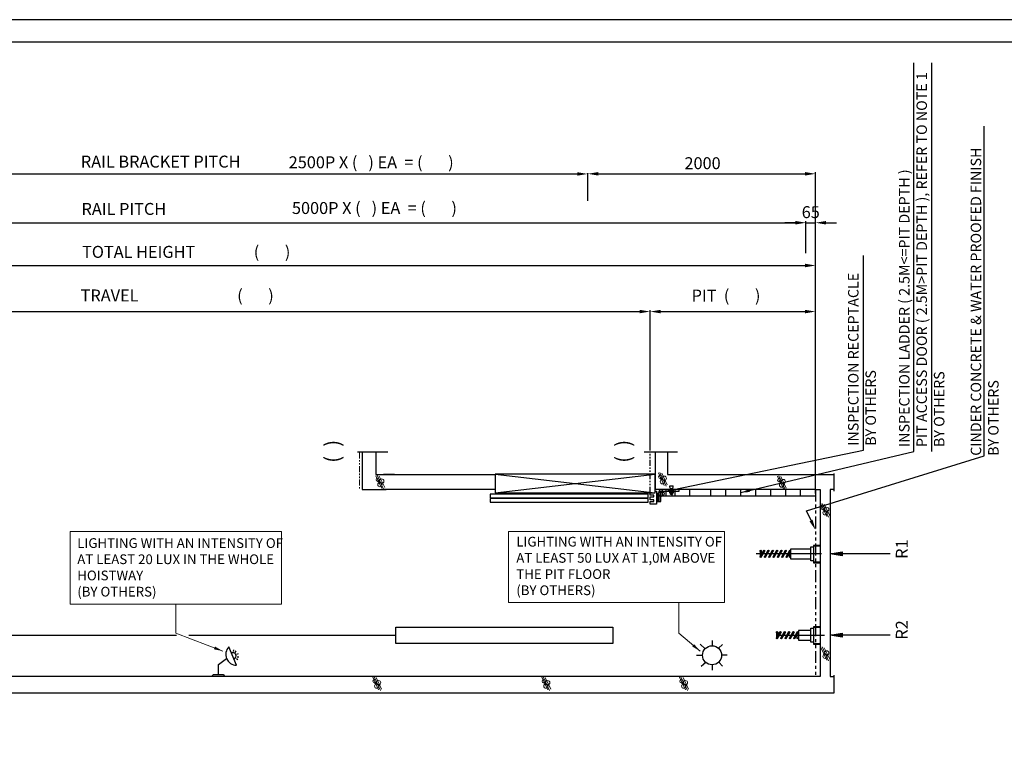
# Model space of a CAD drawing. Units: millimetres. Extents: x 295 to 126963, y 94593 to 229738.
# Drawn here: x 51316 to 57903, y 149182 to 154004 of the extents above; entities that cross this region are included whole.
import ezdxf

# ---------------------------------------------------------------- set-up
doc = ezdxf.new("R2010")
doc.units = ezdxf.units.MM
doc.linetypes.add('ACISOTGB', pattern=[9, 4, -1, 1, -1, 1, -1])
doc.layers.get('0').update_dxf_attribs({"lineweight": 30})
for name, color, linetype, lineweight in [('문자', 4, 'Continuous', 30), ('사선', 1, 'Continuous', 13), ('옹벽', 30, 'Continuous', 9), ('치수선', 3, 'Continuous', 9)]:
    doc.layers.add(name, color=color, linetype=linetype, lineweight=lineweight)
doc.styles.get("Standard").update_dxf_attribs({"font": 'iso.shx', "height": 75, "bigfont": 'whgtxt.shx'})
doc.styles.add('USER1', font='arial.ttf', dxfattribs={"height": 70})
doc.linetypes.add('Amzigzag', pattern='A,0.0001,[136,genltshp.shx,S=0.04,R=0,X=0,Y=0],-11', length=11.0001)
doc.dimstyles.new('AM_ISO$7', dxfattribs={"dimtxt": 75, "dimasz": 60, "dimexe": 20, "dimexo": 20, "dimgap": 30, "dimtad": 1, "dimdsep": 46, "dimtxsty": 'Standard', "dimcen": 0, "dimclrd": 256, "dimclre": 256, "dimclrt": 2, "dimadec": 0, "dimazin": 2, "dimtp": 0.1, "dimtm": 0.1, "dimtfac": 0.71, "dimtix": 1, "dimtmove": 0, "dimatfit": 0, "dimfxl": 1, "dimlwd": -1, "dimlwe": -1, "dimarcsym": 1})
doc.dimstyles.get("Standard").update_dxf_attribs({"dimtxt": 70, "dimasz": 70, "dimexe": 10, "dimexo": 15, "dimgap": 30, "dimtad": 1, "dimdec": 0, "dimzin": 0, "dimdsep": 46, "dimtxsty": 'USER1', "dimcen": 0.09, "dimclrd": 256, "dimclre": 256, "dimclrt": 256, "dimadec": 0, "dimazin": 0, "dimtfac": 1, "dimtdec": 0, "dimtix": 1, "dimtmove": 1, "dimatfit": 3, "dimfxl": 1, "dimtolj": 1, "dimtzin": 0, "dimlwd": -1, "dimarcsym": 0})

# ---------------------------------------------------------------- blocks, each defined once
blk = doc.blocks.new('*D1985')
at = {"layer": 'Defpoints', "color": 0, "linetype": 'Continuous', "transparency": 16777216}
for p in [(55116.3, 152976.4), (55116.3, 152971.7), (49340.6, 152788.4)]:
    blk.add_point(p, dxfattribs=at)
at = {"layer": '문자', "linetype": 'Continuous', "lineweight": -2, "transparency": 16777216}
for p, q in [((49340.6, 152803.4), (49340.6, 152981.7)), ((55116.3, 152961.4), (55116.3, 152961.7))]:
    blk.add_line(p, q, dxfattribs=at)
at = {"layer": '문자', "linetype": 'Continuous', "transparency": 16777216}
blk.add_line((49410.6, 152971.7), (55046.3, 152971.7), dxfattribs=at)
for points in [[(49410.6, 152983.4), (49410.6, 152960.1), (49340.6, 152971.7)], [(55046.3, 152983.4), (55046.3, 152960.1), (55116.3, 152971.7)]]:
    blk.add_solid(points, dxfattribs=at)
blk = doc.blocks.new('*D1986')
at = {"layer": 'Defpoints', "color": 0, "linetype": 'Continuous', "transparency": 16777216}
for p in [(56575.4, 152645.3), (56575.4, 152575.8), (49540.7, 152526.1)]:
    blk.add_point(p, dxfattribs=at)
at = {"layer": '문자', "linetype": 'Continuous', "lineweight": -2, "transparency": 16777216}
for p, q in [((49540.7, 152541.1), (49540.7, 152655.3)), ((56575.4, 152590.8), (56575.4, 152655.3))]:
    blk.add_line(p, q, dxfattribs=at)
at = {"layer": '문자', "linetype": 'Continuous', "transparency": 16777216}
blk.add_line((49610.7, 152645.3), (56505.4, 152645.3), dxfattribs=at)
for points in [[(49610.7, 152657), (49610.7, 152633.6), (49540.7, 152645.3)], [(56505.4, 152657), (56505.4, 152633.6), (56575.4, 152645.3)]]:
    blk.add_solid(points, dxfattribs=at)
blk = doc.blocks.new('*D1994')
at = {"layer": 'Defpoints', "color": 0, "linetype": 'Continuous', "transparency": 16777216}
for p in [(56640.4, 152359.1), (48266.5, 151205.3), (56640.4, 150819.1)]:
    blk.add_point(p, dxfattribs=at)
at = {"layer": '문자', "linetype": 'Continuous', "lineweight": -2, "transparency": 16777216}
for p, q in [((48266.5, 151220.3), (48266.5, 152369.1)), ((56640.4, 150834.1), (56640.4, 152369.1))]:
    blk.add_line(p, q, dxfattribs=at)
at = {"layer": '문자', "linetype": 'Continuous', "transparency": 16777216}
blk.add_line((48336.5, 152359.1), (56570.4, 152359.1), dxfattribs=at)
for points in [[(48336.5, 152370.8), (48336.5, 152347.5), (48266.5, 152359.1)], [(56570.4, 152370.8), (56570.4, 152347.5), (56640.4, 152359.1)]]:
    blk.add_solid(points, dxfattribs=at)
blk = doc.blocks.new('*D1987')
at = {"layer": 'Defpoints', "color": 0, "transparency": 16777216}
for p in [(55533.3, 152051), (51105.9, 151103), (55533.3, 151106.7)]:
    blk.add_point(p, dxfattribs=at)
at = {"layer": '문자', "lineweight": -2, "transparency": 16777216}
for p, q in [((51105.9, 151118), (51105.9, 152061)), ((55533.3, 151121.7), (55533.3, 152061))]:
    blk.add_line(p, q, dxfattribs=at)
at = {"layer": '문자', "transparency": 16777216}
blk.add_line((51175.9, 152051), (55463.3, 152051), dxfattribs=at)
for points in [[(51175.9, 152062.7), (51175.9, 152039.3), (51105.9, 152051)], [(55463.3, 152062.7), (55463.3, 152039.3), (55533.3, 152051)]]:
    blk.add_solid(points, dxfattribs=at)
blk = doc.blocks.new('*D1990')
at = {"layer": 'Defpoints', "color": 0, "linetype": 'Continuous', "transparency": 16777216}
for p in [(56640.6, 152645.2), (56575.5, 152577.1), (56640.6, 152577.1)]:
    blk.add_point(p, dxfattribs=at)
at = {"layer": '문자', "linetype": 'Continuous', "transparency": 16777216}
for p, q in [((56505.5, 152645.2), (56435.5, 152645.2)), ((56575.5, 152645.2), (56640.6, 152645.2)), ((56710.6, 152645.2), (56780.6, 152645.2))]:
    blk.add_line(p, q, dxfattribs=at)
at = {"layer": '문자', "linetype": 'Continuous', "lineweight": -2, "transparency": 16777216}
for p, q in [((56575.5, 152592.1), (56575.5, 152655.2)), ((56640.6, 152592.1), (56640.6, 152655.2))]:
    blk.add_line(p, q, dxfattribs=at)
at = {"layer": '문자', "linetype": 'Continuous', "transparency": 16777216}
for points in [[(56505.5, 152656.8), (56505.5, 152633.5), (56575.5, 152645.2)], [(56710.6, 152656.8), (56710.6, 152633.5), (56640.6, 152645.2)]]:
    blk.add_solid(points, dxfattribs=at)
at = {"layer": '문자', "linetype": 'Continuous', "transparency": 16777216, "insert": (56608.1, 152716), "char_height": 70, "attachment_point": 5, "style": 'USER1'}
blk.add_mtext('\\A1;{\\H1.1429x;65}', dxfattribs=at)
blk = doc.blocks.new('*D1991')
at = {"layer": 'Defpoints', "color": 0, "linetype": 'Continuous', "transparency": 16777216}
for p in [(56640.4, 152050.8), (55533.3, 151107.1), (56640.4, 150859.9)]:
    blk.add_point(p, dxfattribs=at)
at = {"layer": '문자', "linetype": 'Continuous', "lineweight": -2, "transparency": 16777216}
for p, q in [((55533.3, 151122.1), (55533.3, 152060.8)), ((56640.4, 150874.9), (56640.4, 152060.8))]:
    blk.add_line(p, q, dxfattribs=at)
at = {"layer": '문자', "linetype": 'Continuous', "transparency": 16777216}
blk.add_line((55603.3, 152050.8), (56570.4, 152050.8), dxfattribs=at)
for points in [[(55603.3, 152062.4), (55603.3, 152039.1), (55533.3, 152050.8)], [(56570.4, 152062.4), (56570.4, 152039.1), (56640.4, 152050.8)]]:
    blk.add_solid(points, dxfattribs=at)
blk = doc.blocks.new('*D1992')
at = {"layer": 'Defpoints', "color": 0, "linetype": 'Continuous', "transparency": 16777216}
for p in [(55116.3, 152976.4), (56640.4, 152972.7), (56640.4, 150819.1)]:
    blk.add_point(p, dxfattribs=at)
at = {"layer": '문자', "linetype": 'Continuous', "lineweight": -2, "transparency": 16777216}
for p, q in [((55116.3, 152961.4), (55116.3, 152962.7)), ((56640.4, 150834.1), (56640.4, 152982.7))]:
    blk.add_line(p, q, dxfattribs=at)
at = {"layer": '문자', "linetype": 'Continuous', "transparency": 16777216}
blk.add_line((55186.3, 152972.7), (56570.4, 152972.7), dxfattribs=at)
for points in [[(55186.3, 152984.3), (55186.3, 152961), (55116.3, 152972.7)], [(56570.4, 152984.3), (56570.4, 152961), (56640.4, 152972.7)]]:
    blk.add_solid(points, dxfattribs=at)
at = {"layer": '문자', "linetype": 'Continuous', "transparency": 16777216, "insert": (55884.3, 153043.5), "char_height": 70, "attachment_point": 5, "style": 'USER1'}
blk.add_mtext('\\A1;{\\H1.1429x;2000}', dxfattribs=at)

msp = doc.modelspace()

# ---------------------------------------------------------------- linework, layer by layer
at = {"linetype": 'Amzigzag', "ltscale": 15}
for p, q in [((53575.095, 151111.996), (53779.053, 151111.996)), ((55494.575, 151111.996), (55716.909, 151111.996))]:
    msp.add_line(p, q, dxfattribs=at)
at = {"linetype": 'ACISOTGB', "ltscale": 10}
msp.add_line((55533.346, 150838.621), (55533.346, 151107.135), dxfattribs=at)
for p, q in [((55568.436, 150859.872), (55568.436, 151107.135)), ((53823.598, 150959.872), (53750.084, 150959.873)), ((53750.084, 150959.872), (54495.859, 150959.872)), ((54495.859, 150962.372), (55566.747, 150838.621)), ((54495.859, 150838.621), (55566.747, 150962.372)), ((56764.302, 150849.968), (56764.302, 150968.226)), ((55639.603, 150859.872), (55639.603, 150819.069)), ((55653.614, 150859.872), (55653.614, 150848.498)), ((55670.114, 150868.155), (55682.114, 150868.155)), ((55671.914, 150868.155), (55671.914, 150827.498)), ((55680.314, 150868.155), (55680.314, 150827.498)), ((55698.614, 150859.872), (55698.614, 150848.498)), ((55699.908, 150819.069), (55699.908, 150859.872)), ((55799.908, 150819.069), (55799.908, 150859.872)), ((55940.443, 150819.069), (55940.443, 150859.872)), ((56040.443, 150819.069), (56040.443, 150859.872)), ((56140.443, 150819.069), (56140.443, 150859.872)), ((56240.443, 150819.069), (56240.443, 150859.872)), ((56340.443, 150819.069), (56340.443, 150859.872)), ((56440.443, 150819.069), (56440.443, 150859.872)), ((56540.443, 150819.069), (56540.443, 150859.872)), ((55576.983, 150836.16), (55592.795, 150836.16)), ((55583.988, 150836.16), (55583.988, 150780.977)), ((55595.438, 150842.485), (55624.017, 150842.485)), ((55596.86, 150819.069), (55621.357, 150819.069)), ((55664.856, 150845.345), (55662.989, 150846.998)), ((55664.114, 150846.248), (55670.114, 150846.248)), ((55687.545, 150845.498), (55664.683, 150845.498)), ((55664.856, 150837.401), (55664.856, 150845.345)), ((55667.67, 150836.498), (55684.558, 150836.498)), ((55670.114, 150829.298), (55682.114, 150829.298)), ((55670.485, 150845.345), (55670.485, 150837.401)), ((55681.743, 150837.401), (55681.743, 150845.345)), ((55689.239, 150846.998), (55687.372, 150845.345)), ((55687.372, 150845.345), (55687.372, 150837.401)), ((55576.983, 150780.977), (55604.937, 150780.977)), ((56679.433, 150429.872), (56242.871, 150429.872)), ((56268.789, 150449.716), (56268.789, 150410.028)), ((56292.282, 150451.881), (56269.369, 150412.193)), ((56276.869, 150407.863), (56299.782, 150447.551)), ((56277.449, 150449.716), (56277.449, 150426.188)), ((56321.15, 150451.881), (56298.236, 150412.193)), ((56305.736, 150407.863), (56328.65, 150447.551)), ((56350.017, 150451.881), (56327.104, 150412.193)), ((56334.604, 150407.863), (56357.517, 150447.551)), ((56378.885, 150451.881), (56355.971, 150412.193)), ((56363.471, 150407.863), (56386.385, 150447.551)), ((56407.752, 150451.881), (56384.839, 150412.193)), ((56392.339, 150407.863), (56415.252, 150447.551)), ((56436.62, 150451.881), (56413.706, 150412.193)), ((56421.206, 150407.863), (56444.12, 150447.551)), ((56465.487, 150451.881), (56442.574, 150412.193)), ((56450.074, 150407.863), (56472.987, 150447.551)), ((56464.907, 150410.028), (56464.907, 150433.555)), ((47916.917, 149885.517), (52364.055, 149885.517)), ((52448.106, 149885.517), (53832.522, 149885.517)), ((56378.447, 149905.36), (56378.447, 149865.673)), ((56401.941, 149907.525), (56379.027, 149867.838)), ((56379.793, 149885.517), (56700.433, 149885.517)), ((56386.527, 149863.508), (56409.441, 149903.195)), ((56387.107, 149905.36), (56387.107, 149881.833)), ((56430.808, 149907.525), (56407.894, 149867.838)), ((56415.394, 149863.508), (56438.308, 149903.195)), ((56459.676, 149907.525), (56436.762, 149867.838)), ((56444.262, 149863.508), (56467.176, 149903.195)), ((56488.543, 149907.525), (56465.629, 149867.838)), ((56473.129, 149863.508), (56496.043, 149903.195)), ((56517.411, 149907.525), (56494.497, 149867.838)), ((56501.997, 149863.508), (56524.911, 149903.195)), ((56516.83, 149865.673), (56516.83, 149889.2)), ((56670.537, 149609.872), (48266.497, 149609.872)), ((56764.302, 149499.355), (56764.302, 149618.225))]:
    msp.add_line(p, q)
at = {"linetype": 'ACISOTGB', "ltscale": 20}
msp.add_line((56640.443, 150859.898), (56640.443, 149609.872), dxfattribs=at)
at = {"ltscale": 5}
for p, q in [((52766.718, 149685.533), (52714.984, 149807.535)), ((55901.712, 149795.041), (55868.32, 149825.056)), ((55950.27, 149814.7), (55950.27, 149850.076)), ((55990.513, 149798.235), (56018.779, 149823.374)), ((52644.861, 149689.339), (52700.152, 149729.276)), ((52745.67, 149776.144), (52747.459, 149787.139)), ((52758.121, 149771.064), (52764.534, 149780.172)), ((52765.486, 149729.413), (52774.633, 149723.056)), ((52768.471, 149758.246), (52778.725, 149762.594)), ((52770.49, 149741.895), (52781.495, 149740.173)), ((55844.452, 149751.129), (55884.127, 149751.129)), ((56047.99, 149751.129), (56011.371, 149751.129)), ((52644.861, 149622.58), (52644.861, 149689.339)), ((55905.52, 149703.543), (55875.045, 149677.045)), ((55950.27, 149652.181), (55950.27, 149687.557)), ((55992.108, 149705.522), (56017.939, 149679.568)), ((52598.751, 149609.872), (52613.161, 149622.58)), ((52613.161, 149622.58), (52676.561, 149622.58)), ((52676.561, 149622.58), (52688.088, 149609.872))]:
    msp.add_line(p, q, dxfattribs=at)
for points in [[(58854.981, 144361.294), (58854.981, 154003.674), (45277.167, 154003.674), (45277.167, 144361.294)], [(58704.981, 144511.294), (58704.981, 153853.674), (45427.167, 153853.674), (45427.167, 144511.294)], [(55566.747, 150838.621), (55566.747, 150962.372), (54495.859, 150962.372), (54495.859, 150838.621)], [(55521.021, 150829.416), (54462.343, 150829.416), (54462.343, 150805.098), (55521.021, 150805.098)], [(55521.021, 150799.231), (54462.343, 150799.231), (54462.343, 150774.913), (55521.021, 150774.913)], [(53832.522, 149940.517), (55284.446, 149940.517), (55284.446, 149830.517), (53832.522, 149830.517)]]:
    msp.add_lwpolyline(points, close=True)
at = {"linetype": 'Continuous'}
for points in [[(46943.775, 151229.22), (46943.775, 149499.355), (56764.302, 149499.355)], [(52120.962, 149499.355), (52120.962, 149499.355)]]:
    msp.add_lwpolyline(points, dxfattribs=at)
for points in [[(53606.495, 151107.135), (53606.495, 150859.872), (53768.279, 150859.872)], [(53697.921, 151107.135), (53697.921, 150959.872), (53750.084, 150959.872)], [(53697.921, 151105.971), (53697.921, 151105.971)], [(55649.908, 151105.971), (55649.908, 150959.872), (56764.302, 150959.872)], [(54495.859, 150859.872), (53823.598, 150859.872), (53750.084, 150859.873)], [(55566.747, 150848.498), (55576.983, 150848.498), (55576.983, 150762.317), (55533.346, 150762.317), (55533.346, 150780.755)], [(56640.443, 150859.872), (55568.436, 150859.872)], [(55610.937, 150848.498), (55726.825, 150848.498), (55726.825, 150859.872)], [(55613.961, 150859.872), (55613.961, 150819.069), (56640.443, 150819.069)], [(55689.239, 150848.498), (55689.239, 150846.998), (55662.989, 150846.998), (55662.989, 150848.498)], [(55670.114, 150868.155), (55664.743, 150875.025), (55664.743, 150885.663), (55687.485, 150885.663)], [(55682.114, 150868.155), (55682.114, 150829.298), (55680.314, 150827.498), (55671.914, 150827.498), (55670.114, 150829.298), (55670.114, 150868.155)], [(55678.211, 150859.872), (55678.211, 150819.069)], [(55682.114, 150868.155), (55687.485, 150875.025), (55687.485, 150885.663)], [(56640.443, 150859.898), (56670.537, 150859.898), (56670.537, 149609.872)], [(56764.303, 150859.872), (56737.412, 150859.872), (56737.412, 149609.872), (56764.302, 149609.872)], [(55533.346, 150792.123), (55533.346, 150810.438), (55558.972, 150810.438), (55558.972, 150821.807), (55533.346, 150821.807), (55533.346, 150838.621)], [(55533.346, 150780.755), (55558.972, 150780.755), (55558.972, 150792.123), (55533.346, 150792.123)], [(55592.795, 150847.872), (55592.795, 150780.977)], [(55604.937, 150780.977), (55604.937, 150842.498)], [(56609.318, 150462.304), (56473.568, 150462.304), (56473.568, 150397.439), (56609.318, 150397.439)], [(56625.397, 150383.54), (56609.318, 150383.54), (56609.318, 150476.205), (56625.397, 150476.205)], [(56670.537, 150486.142), (56625.396, 150486.142), (56625.396, 150369.56), (56670.537, 150369.56)], [(56670.537, 150373.396), (56628.732, 150373.396), (56628.732, 150482.995), (56670.537, 150482.995)], [(56625.397, 149839.185), (56609.318, 149839.185), (56609.318, 149931.849), (56625.397, 149931.849)], [(56670.537, 149941.786), (56625.396, 149941.786), (56625.396, 149825.204), (56670.537, 149825.204)], [(56670.537, 149829.041), (56628.732, 149829.041), (56628.732, 149938.639), (56670.537, 149938.639)], [(56609.318, 149917.949), (56525.491, 149917.949), (56525.491, 149853.084), (56609.318, 149853.084)]]:
    msp.add_lwpolyline(points)
for centre, radius in [((55608.963, 150832.414), 18.047), ((56273.119, 150449.716), 4.33), ((56296.032, 150449.716), 4.33), ((56324.9, 150449.716), 4.33), ((56353.767, 150449.716), 4.33), ((56382.635, 150449.716), 4.33), ((56411.502, 150449.716), 4.33), ((56440.37, 150449.716), 4.33), ((56469.237, 150449.716), 4.33), ((56273.119, 150410.028), 4.33), ((56301.986, 150410.028), 4.33), ((56330.854, 150410.028), 4.33), ((56359.721, 150410.028), 4.33), ((56388.589, 150410.028), 4.33), ((56417.456, 150410.028), 4.33), ((56446.324, 150410.028), 4.33), ((56469.237, 150410.028), 4.33), ((56382.777, 149905.36), 4.33), ((56382.777, 149865.673), 4.33), ((56405.691, 149905.36), 4.33), ((56411.644, 149865.673), 4.33), ((56434.558, 149905.36), 4.33), ((56440.512, 149865.673), 4.33), ((56463.426, 149905.36), 4.33), ((56469.379, 149865.673), 4.33), ((56492.293, 149905.36), 4.33), ((56498.247, 149865.673), 4.33), ((56521.161, 149905.36), 4.33), ((56521.161, 149865.673), 4.33)]:
    msp.add_circle(centre, radius)
at = {"ltscale": 5}
msp.add_circle((55947.749, 149751.129), 63.622, dxfattribs=at)
for centre, radius, start, end in [((55604.795, 150847.872), 12, 90, 180), ((55610.937, 150842.498), 6, 90, 180), ((55667.67, 150850.251), 5.656, 240.158276, 299.841724), ((55667.67, 150841.336), 4.839, 234.42999, 305.57001), ((55676.114, 150855.158), 11.312, 240.158276, 299.841724), ((55676.114, 150854.498), 18, 251.776086, 288.223914), ((55684.558, 150850.251), 5.656, 240.158276, 299.841724), ((55684.558, 150841.336), 4.839, 234.42999, 305.57001)]:
    msp.add_arc(centre, radius, start, end)
for centre, radius, start, end in [((52766.217, 149757.29), 71.759, 135.5574213, 270.4003416), ((52740.851, 149746.534), 22.277, 292.9788815, 112.9788815)]:
    msp.add_arc(centre, radius, start, end, dxfattribs=at)
at = {"layer": '문자'}
for p, q in [((57297.188, 151115.023), (57297.188, 153714.905)), ((57418.722, 151115.023), (57418.722, 153714.905)), ((57768.155, 151086.077), (57768.155, 153290.353)), ((56960.78, 151123.149), (56960.78, 152425.12)), ((55691.394, 150861.467), (56960.78, 151123.149)), ((56579.531, 150716.91), (57768.155, 151086.077)), ((56609.772, 150653.118), (56579.531, 150716.91))]:
    msp.add_line(p, q, dxfattribs=at)
at = {"layer": '문자', "linetype": 'Continuous'}
for p, q in [((55116.334, 152791.389), (55116.334, 152976.402)), ((56575.415, 152441.734), (56575.415, 152625.916))]:
    msp.add_line(p, q, dxfattribs=at)
at = {"layer": '문자'}
for points in [[(57139.56, 150429.872), (56737.412, 150429.872), (56817.769, 150443.265), (56817.769, 150416.48), (56737.412, 150429.872), (56817.769, 150436.569)], [(56817.769, 150423.176), (56737.412, 150429.872)], [(57139.56, 149885.517), (56737.412, 149885.517), (56817.769, 149898.91), (56817.769, 149872.124), (56737.412, 149885.517), (56817.769, 149892.213)], [(56817.769, 149878.82), (56737.412, 149885.517)]]:
    msp.add_lwpolyline(points, dxfattribs=at)
for points in [[(55694.557, 150850.237), (55688.23, 150872.696), (55624.017, 150842.485)], [(56620.314, 150658.116), (56599.23, 150648.121), (56639.758, 150589.866)]]:
    msp.add_solid(points, dxfattribs=at)
at = {"layer": '사선', "linetype": 'ACISOTGB', "ltscale": 10}
msp.add_line((53588.167, 151107.135), (53588.167, 150859.872), dxfattribs=at)
at = {"layer": '옹벽'}
for p, q in [((53737.811, 150867.98), (53698.353, 150952.598)), ((53707.263, 150955.804), (53750.344, 150863.418)), ((53757.511, 150873.276), (53721.432, 150950.647)), ((55627.987, 150887.054), (55588.528, 150971.673)), ((55597.438, 150974.879), (55640.519, 150882.493)), ((55647.686, 150892.351), (55611.607, 150969.722)), ((56424.791, 150865.174), (56385.332, 150949.793)), ((56394.242, 150952.999), (56437.323, 150860.613)), ((56444.49, 150870.47), (56408.411, 150947.842)), ((56715.251, 150679.278), (56675.793, 150763.897)), ((56684.703, 150767.103), (56727.784, 150674.717)), ((56734.951, 150684.574), (56698.872, 150761.946)), ((56715.251, 149719.047), (56675.793, 149803.666)), ((56684.703, 149806.872), (56727.784, 149714.486)), ((56734.951, 149724.344), (56698.872, 149801.715)), ((53716.763, 149519.538), (53677.305, 149604.156)), ((53686.215, 149607.362), (53729.296, 149514.976)), ((53736.463, 149524.834), (53700.384, 149602.205)), ((54848.558, 149519.538), (54809.1, 149604.156)), ((54818.01, 149607.362), (54861.091, 149514.976)), ((54868.258, 149524.834), (54832.179, 149602.205)), ((55770.197, 149519.538), (55730.738, 149604.156)), ((55739.648, 149607.362), (55782.729, 149514.976)), ((55789.896, 149524.834), (55753.817, 149602.205))]:
    msp.add_line(p, q, dxfattribs=at)
for centre, radius in [((53710.769, 150925.973), 11.056), ((53715.8, 150916.127), 4.676), ((53737.47, 150916.254), 14.588), ((55600.944, 150945.047), 11.056), ((55605.975, 150935.202), 4.676), ((55616.179, 150912.376), 14.528), ((55627.645, 150935.328), 14.588), ((56397.748, 150923.167), 11.056), ((56402.779, 150913.322), 4.676), ((56424.449, 150913.448), 14.588), ((53726.004, 150893.302), 14.528), ((56412.983, 150890.496), 14.528), ((56688.208, 150737.271), 11.056), ((56693.239, 150727.425), 4.676), ((56703.443, 150704.6), 14.528), ((56714.91, 150727.552), 14.588), ((56703.443, 149744.369), 14.528), ((56714.91, 149767.321), 14.588), ((53689.72, 149577.53), 11.056), ((53694.751, 149567.685), 4.676), ((53704.955, 149544.86), 14.528), ((53716.422, 149567.812), 14.588), ((54821.516, 149577.53), 11.056), ((54826.547, 149567.685), 4.676), ((54836.751, 149544.86), 14.528), ((54848.217, 149567.812), 14.588), ((55743.154, 149577.53), 11.056), ((55748.185, 149567.685), 4.676), ((55758.389, 149544.86), 14.528), ((55769.856, 149567.812), 14.588)]:
    msp.add_circle(centre, radius, dxfattribs=at)
at = {"layer": '치수선', "ltscale": 5}
for points in [[(51652.921, 150579.608), (53068.008, 150579.608), (53068.008, 150093.971), (51652.921, 150093.971)], [(54585.069, 150579.608), (56030.191, 150579.608), (56030.191, 150105.195), (54585.069, 150105.195)]]:
    msp.add_lwpolyline(points, close=True, dxfattribs=at)

# ---------------------------------------------------------------- texts
at = {"layer": '문자', "rotation": 90}
for s, insert, char_height, width, attachment_point in [('{\\fGulim|b0|i0|c129|p50;\\T0.95;INSPECTION LADDER ( 2.5M<=PIT DEPTH )\\PPIT ACCESS DOOR ( 2.5M>PIT DEPTH ), REFER TO NOTE 1\\PBY OTHERS}', (57350.48, 151144.959), 70, 2727.41629, 4), ('{\\f굴림|b0|i0|c129|p50;CINDER CONCRETE & WATER PROOFED FINISH\\PBY OTHERS}', (57771.617, 151086.077), 70, 2264.11, 4), ('{\\fGulim|b0|i0|c129|p50;INSPECTION RECEPTACLE\\PBY OTHERS}', (56950.989, 151153.086), 70, 1742.14, 4), ('\\pt100;{\\fTaeGulim|b0|i0|c129|p18;(  )}', (53357.093, 151039.191), 100, 325.38968, 1), ('\\pt100;{\\fTaeGulim|b0|i0|c129|p18;(  )}', (55302.272, 151039.191), 100, 325.38968, 1), ('{\\fGulim|b0|i0|c129|p50;R1}', (57177.221, 150396.646), 80, 143.57, 1), ('{\\fGulim|b0|i0|c129|p50;R2}', (57177.221, 149855.856), 80, 143.57, 1)]:
    msp.add_mtext(s, dxfattribs=dict(at, insert=insert, char_height=char_height, width=width, attachment_point=attachment_point))
at = {"layer": '문자', "linetype": 'Continuous', "attachment_point": 1}
for s, insert, char_height, width in [('{\\f굴림|b0|i0|c129|p49;RAIL BRACKET PITCH}', (51724.772, 153094.175), 80, 1113.91), ('{\\fGulim|b0|i0|c129|p49;2500P X (   ) EA  = (       )}', (53115.443, 153089.555), 80, 1721.5995), ('{\\f굴림|b0|i0|c129|p49;RAIL PITCH}', (51729.18, 152777.599), 80, 608.65), ('{\\fGulim|b0|i0|c129|p49;5000P X (   ) EA  = (       )}', (53137.18, 152783.728), 80, 1715.99555), ('{\\fGulim|b0|i0|c129|p49;TOTAL HEIGHT                (       )}', (51732.976, 152490.342), 80, 2317.52), ('{\\fGulim|b0|i0|c129|p49;TRAVEL                           (       )}', (51723.333, 152198.568), 80, 1947.64), ('{\\fGulim|b0|i0|c129|p49;PIT  (       )}', (55811.224, 152198.142), 80, 963.99488), ('LIGHTING WITH AN INTENSITY OF AT LEAST 20 LUX IN THE WHOLE HOISTWAY \\P (BY OTHERS)', (51700.966, 150534.556), 65, 1384.84754), ('LIGHTING WITH AN INTENSITY OF AT LEAST 50 LUX AT 1,0M ABOVE THE PIT FLOOR\\P (BY OTHERS)', (54638.091, 150543.829), 65, 1387.43735)]:
    msp.add_mtext(s, dxfattribs=dict(at, insert=insert, char_height=char_height, width=width))

# ---------------------------------------------------------------- dimensions: what is measured, and where the dimension line sits
at = {"layer": '문자', "linetype": 'Continuous'}
for base, p1, p2, text, picture, middle in [((56640.443, 152972.659), (55116.334, 152976.402), (56640.443, 150819.069), '{\\H1.1429x;2000}', '*D1992', (55884.304, 152972.659)), ((56640.637, 152645.165), (56575.498, 152577.06), (56640.637, 152577.06), '{\\H1.1429x;65}', '*D1990', (56608.068, 152645.165)), ((56575.445, 152645.29), (49540.73, 152526.052), (56575.445, 152575.798), ' ', '*D1986', (52656.669, 152645.29)), ((56640.443, 152359.138), (48266.497, 151205.293), (56640.443, 150819.069), ' ', '*D1994', (52999.542, 152359.138)), ((56640.443, 152050.779), (55533.346, 151107.135), (56640.443, 150859.872), ' ', '*D1991', (55925.605, 152050.779))]:
    dim = msp.add_linear_dim(base=base, p1=p1, p2=p2, text=text, dimstyle='Standard', dxfattribs=at)
    dim.commit()
    dim.dimension.update_dxf_attribs({"geometry": picture, "text_midpoint": middle, "dimtype": 160})
dim = msp.add_linear_dim(base=(55116.334, 152971.739), p1=(49340.567, 152788.354), p2=(55116.334, 152976.402), text=' ', dimstyle='Standard', dxfattribs=at)
dim.commit()
dim.dimension.update_dxf_attribs({"geometry": '*D1985', "text_midpoint": (52228.45, 152971.739)})
at = {"layer": '문자'}
dim = msp.add_linear_dim(base=(55533.341, 152051.009), p1=(51105.893, 151103.014), p2=(55533.341, 151106.729), text=' ', dimstyle='Standard', dxfattribs=at)
dim.commit()
dim.dimension.update_dxf_attribs({"geometry": '*D1987', "text_midpoint": (52790.081, 152051.009), "dimtype": 160})

# ---------------------------------------------------------------- leaders
msp.add_leader([(56140.443, 150839.471), (57297.188, 151115.023)], dimstyle='AM_ISO$7', override={"dimgap": 30, "dimtad": 0}, dxfattribs=at)
at = {"layer": '치수선', "ltscale": 5}
for points in [[(52674.741, 149779.332), (52360.464, 149899.242), (52360.464, 150093.971)], [(55867.387, 149779.332), (55724.724, 149899.242), (55724.724, 150105.195)]]:
    msp.add_leader(points, dimstyle='AM_ISO$7', dxfattribs=at)

doc.saveas('drawing.dxf')
